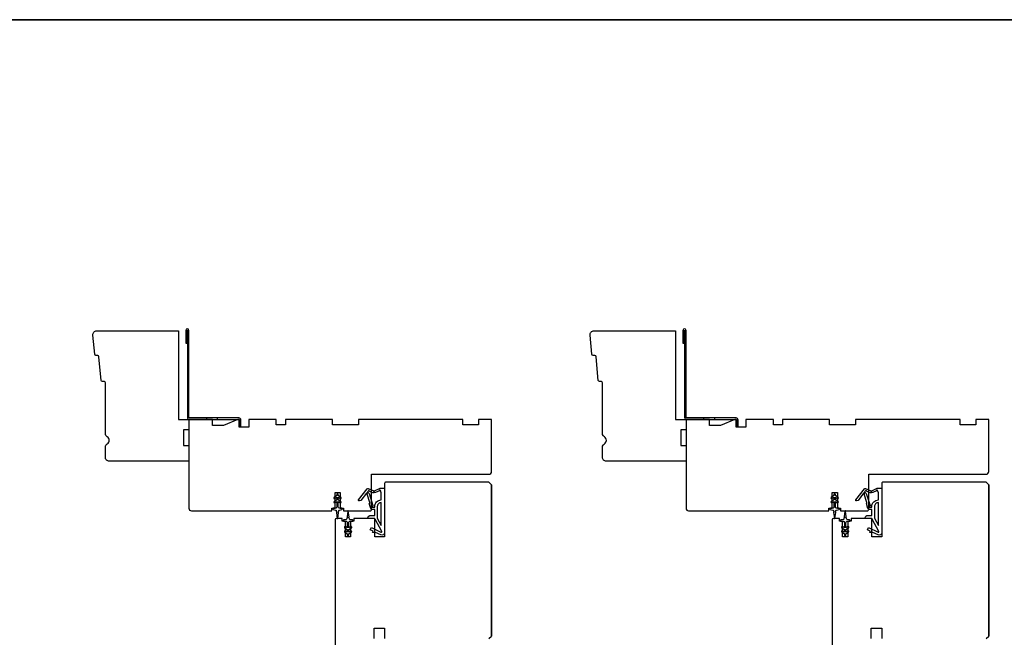
# Model space of a CAD drawing. Extents: x 3441 to 8553, y -8705 to -1447.
# Drawn here: x 6820 to 7197, y -2542 to -2306 of the extents above; entities that cross this region are included whole.
import ezdxf

# ---------------------------------------------------------------- set-up
doc = ezdxf.new("R2010")
doc.units = 0
doc.header["$LTSCALE"] = 250
doc.header["$MEASUREMENT"] = 0
for name, color, linetype, lineweight in [('2', 2, 'CONTINUOUS', 25), ('8', 7, 'CONTINUOUS', 35), ('Visible (ANSI)', 7, 'CONTINUOUS', 25)]:
    doc.layers.add(name, color=color, linetype=linetype, lineweight=lineweight)
for name, color, linetype in [('3', 3, 'CONTINUOUS'), ('7', 7, 'CONTINUOUS'), ('MISCELLANEOUS', 6, 'CONTINUOUS')]:
    doc.layers.add(name, color=color, linetype=linetype)

# ---------------------------------------------------------------- blocks, each defined once
blk = doc.blocks.new('A$C6b1d109b')
at = {"layer": '3', "ltscale": 2.171254}
for p, q in [((1.2, 31.93), (0.63, 31.93)), ((1.2, 27.17), (0.63, 27.17)), ((8.06, 2.68), (8.06, 3.25)), ((12.2, 2.68), (12.2, 3.25))]:
    blk.add_line(p, q, dxfattribs=at)
at = {"layer": '3'}
blk.add_lwpolyline([(0.57, 31.93), (0.57, 36.83, -1), (0.63, 36.83), (0.63, 3.4, 0.414214), (1.35, 2.68), (20.41, 2.68, -0.414214), (20.56, 2.53), (20.56, 0), (21.13, 0), (21.13, 2.53, 0.414214), (20.41, 3.25), (1.35, 3.25, -0.414214), (1.2, 3.4), (1.2, 36.83, 1), (0, 36.83), (0, 31.93)], format="xyb", close=True, dxfattribs=at)

msp = doc.modelspace()

# ---------------------------------------------------------------- linework, layer by layer
at = {"layer": '7'}
for points in [[(6880.71, -2458.94), (6884.71, -2458.94), (6884.71, -2462.94), (6882.71, -2462.94), (6882.71, -2468.94), (6884.71, -2468.94), (6884.71, -2474.94), (6854.21, -2474.94, -0.414214), (6852.71, -2473.44), (6852.71, -2469.54, -0.267949), (6853.46, -2468.24, 0.57735), (6853.46, -2465.64, -0.267949), (6852.71, -2464.34), (6852.71, -2444.94, 0.391392), (6852.25, -2444.44), (6851.57, -2444.39, -0.36397), (6851.11, -2443.94), (6850.24, -2434.89, 0.36397), (6849.79, -2434.44), (6849.11, -2434.39, -0.36397), (6848.65, -2433.94), (6847.94, -2426.58, -0.442617), (6849.43, -2424.94), (6880.71, -2424.94)], [(7071.21, -2458.94), (7075.21, -2458.94), (7075.21, -2462.94), (7073.21, -2462.94), (7073.21, -2468.94), (7075.21, -2468.94), (7075.21, -2474.94), (7044.71, -2474.94, -0.414214), (7043.21, -2473.44), (7043.21, -2469.54, -0.267949), (7043.96, -2468.24, 0.57735), (7043.96, -2465.64, -0.267949), (7043.21, -2464.34), (7043.21, -2444.94, 0.391392), (7042.75, -2444.44), (7042.07, -2444.39, -0.36397), (7041.61, -2443.94), (7040.74, -2434.89, 0.36397), (7040.28, -2434.44), (7039.61, -2434.39, -0.36397), (7039.15, -2433.94), (7038.44, -2426.58, -0.442617), (7039.93, -2424.94), (7071.21, -2424.94)]]:
    msp.add_lwpolyline(points, format="xyb", close=True, dxfattribs=at)
at = {"layer": '8', "linetype": 'Continuous'}
msp.add_lwpolyline([(6235.68, -2305.7), (7415.85, -2305.7), (7415.85, -3100.8), (6235.68, -3100.8)], close=True, dxfattribs=at)
at = {"layer": 'MISCELLANEOUS', "color": 1}
for points in [[(6949.87, -2490.14), (6949.79, -2490.08, -0.414214), (6949.75, -2489.8), (6953.07, -2485.48, -0.339454), (6953.43, -2485.39), (6955.53, -2486.26, 1.57384), (6955.89, -2486.26), (6957.96, -2485.3), (6959.71, -2485.3), (6959.71, -2502.3, -0.548619), (6958.29, -2503.21), (6956.25, -2502.26), (6955.09, -2502.26), (6955.3, -2501.81), (6954.21, -2501.3), (6954.64, -2500.4), (6958.33, -2502.12, 0.719897), (6958.59, -2501.85), (6956.08, -2497.12, 0.244698), (6955.85, -2496.96), (6954.91, -2496.85), (6953.21, -2496.94, -0.400552), (6954.51, -2495.7), (6955.91, -2495.7), (6955.91, -2493.45), (6954.91, -2493.45, -0.327819), (6954.44, -2493.1), (6953.84, -2491.19, 0.414214), (6954.03, -2490.81), (6953.01, -2487.54), (6953.07, -2487.46, 1), (6952.75, -2487.21), (6950.61, -2489.99), (6950.05, -2490.17, -0.244698)], [(6955.03, -2492.2, 1), (6955.03, -2492.6), (6955.91, -2492.6), (6955.91, -2492.3, -0.414214), (6958.41, -2489.8), (6958.41, -2487.05), (6958.08, -2486.15, 1.044614), (6957.71, -2486.3), (6956.26, -2486.98, -0.210583), (6955.21, -2487), (6953.85, -2486.43, 0.876976), (6953.51, -2486.23), (6953.14, -2486.71), (6953.77, -2487.28), (6955.23, -2491.94, -0.506229)], [(7140.37, -2490.14), (7140.29, -2490.08, -0.414214), (7140.25, -2489.8), (7143.57, -2485.48, -0.339454), (7143.92, -2485.39), (7146.03, -2486.26, 1.57384), (7146.39, -2486.26), (7148.46, -2485.3), (7150.21, -2485.3), (7150.21, -2502.3, -0.548619), (7148.79, -2503.21), (7146.75, -2502.26), (7145.59, -2502.26), (7145.8, -2501.81), (7144.71, -2501.3), (7145.13, -2500.4), (7148.83, -2502.12, 0.719897), (7149.09, -2501.85), (7146.58, -2497.12, 0.244698), (7146.35, -2496.96), (7145.41, -2496.85), (7143.71, -2496.94, -0.400552), (7145.01, -2495.7), (7146.41, -2495.7), (7146.41, -2493.45), (7145.41, -2493.45, -0.327819), (7144.94, -2493.1), (7144.34, -2491.19, 0.414214), (7144.53, -2490.81), (7143.51, -2487.54), (7143.57, -2487.46, 1), (7143.25, -2487.21), (7141.11, -2489.99), (7140.55, -2490.17, -0.244698)], [(7145.53, -2492.2, 1), (7145.53, -2492.6), (7146.41, -2492.6), (7146.41, -2492.3, -0.414214), (7148.91, -2489.8), (7148.91, -2487.05), (7148.58, -2486.15, 1.044614), (7148.21, -2486.3), (7146.76, -2486.98, -0.210583), (7145.71, -2487), (7144.35, -2486.43, 0.876976), (7144, -2486.23), (7143.64, -2486.71), (7144.26, -2487.28), (7145.72, -2491.94, -0.506229)], [(6941.97, -2488.12), (6941.97, -2487.74, 1), (6941.37, -2487.74), (6941.37, -2488.12), (6940.35, -2488.83, 1), (6940.64, -2489.24), (6941.37, -2488.73), (6941.37, -2489.74), (6940.35, -2490.45, 1), (6940.64, -2490.86), (6941.37, -2490.35), (6941.37, -2492.44, -0.414214), (6940.87, -2492.94), (6940.04, -2492.94, 0.900404), (6939.99, -2493.43), (6940.96, -2493.64, -0.316498), (6941.16, -2493.85), (6941.19, -2494.06, -0.453723), (6941.27, -2494.65), (6941.57, -2496.85, 0.873124), (6941.77, -2496.85), (6942.07, -2494.65, -0.453723), (6942.15, -2494.06), (6942.18, -2493.85, -0.316498), (6942.37, -2493.64), (6943.34, -2493.43, 0.900404), (6943.29, -2492.94), (6942.47, -2492.94, -0.414214), (6941.97, -2492.44), (6941.97, -2490.35), (6942.69, -2490.86, 1), (6942.98, -2490.45), (6941.97, -2489.74), (6941.97, -2488.73), (6942.69, -2489.24, 1), (6942.98, -2488.83)], [(7132.47, -2488.12), (7132.47, -2487.74, 1), (7131.87, -2487.74), (7131.87, -2488.12), (7130.85, -2488.83, 1), (7131.14, -2489.24), (7131.87, -2488.73), (7131.87, -2489.74), (7130.85, -2490.45, 1), (7131.14, -2490.86), (7131.87, -2490.35), (7131.87, -2492.44, -0.414214), (7131.37, -2492.94), (7130.54, -2492.94, 0.900404), (7130.49, -2493.43), (7131.46, -2493.64, -0.316498), (7131.66, -2493.85), (7131.69, -2494.06, -0.453723), (7131.77, -2494.65), (7132.07, -2496.85, 0.873124), (7132.27, -2496.85), (7132.57, -2494.65, -0.453723), (7132.65, -2494.06), (7132.67, -2493.85, -0.316498), (7132.87, -2493.64), (7133.84, -2493.43, 0.900404), (7133.79, -2492.94), (7132.97, -2492.94, -0.414214), (7132.47, -2492.44), (7132.47, -2490.35), (7133.19, -2490.86, 1), (7133.48, -2490.45), (7132.47, -2489.74), (7132.47, -2488.73), (7133.19, -2489.24, 1), (7133.48, -2488.83)], [(6958.41, -2490.8, 0.414214), (6956.91, -2492.3), (6956.91, -2496.77), (6958.41, -2499.6)], [(7148.91, -2490.8, 0.414214), (7147.41, -2492.3), (7147.41, -2496.77), (7148.91, -2499.6)], [(6947.03, -2502.05, 1), (6946.74, -2501.64), (6946.01, -2502.15), (6946.01, -2501.14), (6947.03, -2500.43, 1), (6946.74, -2500.02), (6946.01, -2500.53), (6946.01, -2498.44, -0.414214), (6946.51, -2497.94), (6947.34, -2497.94, 0.900404), (6947.39, -2497.44), (6946.42, -2497.24, -0.316498), (6946.22, -2497.03), (6946.19, -2496.82, -0.453723), (6946.11, -2496.22), (6945.81, -2494.03, 0.873124), (6945.61, -2494.03), (6945.31, -2496.22, -0.453723), (6945.23, -2496.82), (6945.21, -2497.03, -0.316498), (6945.01, -2497.24), (6944.04, -2497.44, 0.900404), (6944.09, -2497.94), (6944.91, -2497.94, -0.414214), (6945.41, -2498.44), (6945.41, -2500.53), (6944.69, -2500.02, 1), (6944.4, -2500.43), (6945.41, -2501.14), (6945.41, -2502.15), (6944.69, -2501.64, 1), (6944.4, -2502.05), (6945.41, -2502.76), (6945.41, -2503.14, 1), (6946.01, -2503.14), (6946.01, -2502.76)], [(7137.53, -2502.05, 1), (7137.24, -2501.64), (7136.51, -2502.15), (7136.51, -2501.14), (7137.53, -2500.43, 1), (7137.24, -2500.02), (7136.51, -2500.53), (7136.51, -2498.44, -0.414214), (7137.01, -2497.94), (7137.84, -2497.94, 0.900404), (7137.89, -2497.44), (7136.92, -2497.24, -0.316498), (7136.72, -2497.03), (7136.69, -2496.82, -0.453723), (7136.61, -2496.22), (7136.31, -2494.03, 0.873124), (7136.11, -2494.03), (7135.81, -2496.22, -0.453723), (7135.73, -2496.82), (7135.7, -2497.03, -0.316498), (7135.51, -2497.24), (7134.54, -2497.44, 0.900404), (7134.59, -2497.94), (7135.41, -2497.94, -0.414214), (7135.91, -2498.44), (7135.91, -2500.53), (7135.19, -2500.02, 1), (7134.9, -2500.43), (7135.91, -2501.14), (7135.91, -2502.15), (7135.19, -2501.64, 1), (7134.9, -2502.05), (7135.91, -2502.76), (7135.91, -2503.14, 1), (7136.51, -2503.14), (7136.51, -2502.76)]]:
    msp.add_lwpolyline(points, format="xyb", close=True, dxfattribs=at)
at = {"layer": 'Visible (ANSI)'}
for points in [[(6885.71, -2493.94), (6939.46, -2493.94), (6939.46, -2492.94), (6940.71, -2492.94), (6940.71, -2486.94), (6942.71, -2486.94), (6942.71, -2492.94), (6943.96, -2492.94), (6943.96, -2493.94), (6954.21, -2493.94, 0.414214), (6954.71, -2493.44), (6954.71, -2479.94), (6999.71, -2479.94, 0.414214), (7000.71, -2478.94), (7000.71, -2458.94), (6995.71, -2458.94), (6995.71, -2460.94), (6989.71, -2460.94), (6989.71, -2458.94), (6949.71, -2458.94), (6949.71, -2460.94), (6939.71, -2460.94), (6939.71, -2458.94), (6921.71, -2458.94), (6921.71, -2460.94), (6918.21, -2460.94), (6918.21, -2458.94), (6907.64, -2458.94), (6907.64, -2461.94), (6903.94, -2461.94), (6903.94, -2458.94), (6903.44, -2458.94), (6897.94, -2461.19), (6893.71, -2461.19), (6893.71, -2458.94), (6884.71, -2458.94), (6884.71, -2492.94, 0.414214)], [(7076.21, -2493.94), (7129.96, -2493.94), (7129.96, -2492.94), (7131.21, -2492.94), (7131.21, -2486.94), (7133.21, -2486.94), (7133.21, -2492.94), (7134.46, -2492.94), (7134.46, -2493.94), (7144.71, -2493.94, 0.414214), (7145.21, -2493.44), (7145.21, -2479.94), (7190.21, -2479.94, 0.414214), (7191.21, -2478.94), (7191.21, -2458.94), (7186.21, -2458.94), (7186.21, -2460.94), (7180.21, -2460.94), (7180.21, -2458.94), (7140.21, -2458.94), (7140.21, -2460.94), (7130.21, -2460.94), (7130.21, -2458.94), (7112.21, -2458.94), (7112.21, -2460.94), (7108.71, -2460.94), (7108.71, -2458.94), (7098.14, -2458.94), (7098.14, -2461.94), (7094.44, -2461.94), (7094.44, -2458.94), (7093.94, -2458.94), (7088.44, -2461.19), (7084.21, -2461.19), (7084.21, -2458.94), (7075.21, -2458.94), (7075.21, -2492.94, 0.414214)]]:
    msp.add_lwpolyline(points, format="xyb", close=True, dxfattribs=at)
for points in [[(6999.71, -2542.94), (7000.71, -2541.94), (7000.71, -2483.94), (6999.71, -2482.94), (6960.21, -2482.94, 0.414214), (6959.71, -2483.44), (6959.71, -2503.94), (6955.96, -2503.94), (6955.96, -2496.94), (6947.96, -2496.94), (6947.96, -2497.94), (6946.71, -2497.94), (6946.71, -2503.94), (6944.71, -2503.94), (6944.71, -2497.94), (6943.46, -2497.94), (6943.46, -2496.94), (6941.21, -2496.94, 0.414214), (6940.71, -2497.44), (6940.71, -2553.44, 0.414214)], [(7190.21, -2542.94), (7191.21, -2541.94), (7191.21, -2483.94), (7190.21, -2482.94), (7150.71, -2482.94, 0.414214), (7150.21, -2483.44), (7150.21, -2503.94), (7146.46, -2503.94), (7146.46, -2496.94), (7138.46, -2496.94), (7138.46, -2497.94), (7137.21, -2497.94), (7137.21, -2503.94), (7135.21, -2503.94), (7135.21, -2497.94), (7133.96, -2497.94), (7133.96, -2496.94), (7131.71, -2496.94, 0.414214), (7131.21, -2497.44), (7131.21, -2553.44, 0.414214)]]:
    msp.add_lwpolyline(points, format="xyb", dxfattribs=at)
for points in [[(7000.71, -2483.94), (7000.71, -2541.94)], [(7191.21, -2483.94), (7191.21, -2541.94)], [(6955.71, -2542.94), (6955.71, -2538.94), (6959.71, -2538.94), (6959.71, -2542.94)], [(7146.21, -2542.94), (7146.21, -2538.94), (7150.21, -2538.94), (7150.21, -2542.94)]]:
    msp.add_lwpolyline(points, dxfattribs=at)

# ---------------------------------------------------------------- block references
at = {"layer": '2', "xscale": 0.999998, "yscale": 0.999998, "zscale": 0.999998}
for p in [(6883.51, -2461.62), (7074.01, -2461.62)]:
    msp.add_blockref('A$C6b1d109b', p, dxfattribs=at)

doc.saveas('drawing.dxf')
